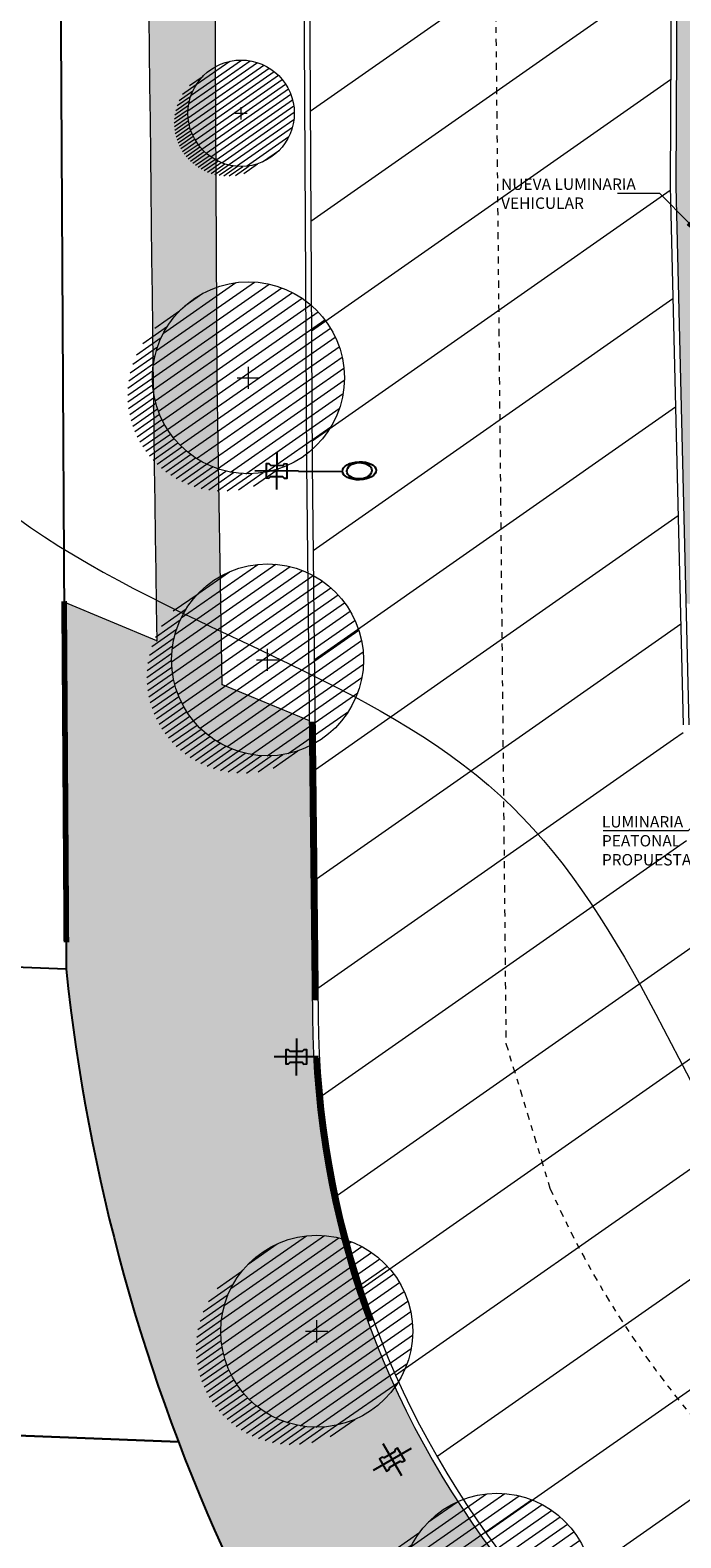
# Model space of a CAD drawing. Units: millimetres. Extents: x 272 to 4788, y 164 to 1506.
# Drawn here: x 1938 to 1949, y 909 to 935 of the extents above; entities that cross this region are included whole.
import ezdxf

# ---------------------------------------------------------------- set-up
doc = ezdxf.new("R2010")
doc.units = ezdxf.units.MM
doc.header["$LTSCALE"] = 0.1
doc.linetypes.add('CENTER', pattern=[2, 1.25, -0.25, 0.25, -0.25])
for name, color, linetype, lineweight in [('00_arbol_exitente', 64, 'Continuous', 20), ('00_linea_cierro', 7, 'Continuous', 25), ('00_linea_ejes_calle', 254, 'Continuous', 18), ('00_linea_soleras_solerillas', 250, 'Continuous', 18), ('_nombre_arbol', 7, 'Continuous', 0), ('_textos', 7, 'Continuous', 0), ('A09_ARBOL', 64, 'Continuous', 18), ('ACERAS', 7, 'Continuous', 15), ('ACHURADO ACERAS', 251, 'Continuous', 25), ('ACHURADO PAVIMENTOS', 252, 'Continuous', 18), ('C-TOPO-MINR', 8, 'Continuous', 9), ('VARIOS', 7, 'Continuous', 5)]:
    doc.layers.add(name, color=color, linetype=linetype, lineweight=lineweight)
for name, color, linetype in [('00_linea_accesos', 7, 'Continuous'), ('00_otros_luminaria', 250, 'Continuous'), ('00_otros_poste_hormigon', 2, 'Continuous')]:
    doc.layers.add(name, color=color, linetype=linetype)
doc.styles.add('TEXTOS', font='romans.shx', dxfattribs={"height": 0.4})
pattern_1 = [(99.014064, (2961.462, -521.67204), (-0.30645529, 0.153551308), [0, -0.270256, 0, -0.30226, 0, -0.288925]), (69.014064, (2961.462, -521.67204), (-0.29095157, 0.51589029), [0, -0.145796, 0, -0.243586, 0, -0.093345]), (29.014064, (2961.3577, -521.86425), (0.263196576, 0.487140996), [0, -0.0889, 0, -0.32004, 0, -0.41783]), (19.014064, (2961.3577, -521.86425), (0.1177629, 0.54420833), [0, -0.04445, 0, -0.209804, 0, -0.24003])]

# ---------------------------------------------------------------- blocks, each defined once
blk = doc.blocks.new('se')
at = {"layer": '00_otros_luminaria'}
blk.add_lwpolyline([(10760.655, 10402.298), (10759.931, 10402.035)], dxfattribs=at)
for major_axis, ratio in [((0.275, 0.111), 0.533393), ((-0.203, -0.082), 0.655128)]:
    blk.add_ellipse((10759.656, 10401.924), major_axis=major_axis, ratio=ratio, dxfattribs=at)
at = {"layer": '00_otros_poste_hormigon'}
for points in [[(10761.126, 10402.12), (10760.91, 10402.733)], [(10760.655, 10402.298), (10761.381, 10402.554)]]:
    blk.add_lwpolyline(points, dxfattribs=at)
blk.add_lwpolyline([(10760.932, 10402.263), (10760.951, 10402.302), (10761.149, 10402.371), (10761.187, 10402.353), (10761.234, 10402.37), (10761.151, 10402.605), (10761.104, 10402.589), (10761.086, 10402.551), (10760.888, 10402.481), (10760.849, 10402.499), (10760.802, 10402.482), (10760.885, 10402.247)], close=True, dxfattribs=at)
blk = doc.blocks.new('a')
at = {"layer": '00_otros_poste_hormigon'}
for points in [[(10707.473, 10337.846), (10707.599, 10337.208)], [(10707.914, 10337.602), (10707.158, 10337.452)]]:
    blk.add_lwpolyline(points, dxfattribs=at)
blk.add_lwpolyline([(10707.644, 10337.676), (10707.62, 10337.641), (10707.415, 10337.6), (10707.379, 10337.623), (10707.33, 10337.614), (10707.379, 10337.368), (10707.428, 10337.378), (10707.452, 10337.413), (10707.658, 10337.454), (10707.693, 10337.431), (10707.742, 10337.441), (10707.693, 10337.686)], close=True, dxfattribs=at)
blk = doc.blocks.new('shrub4')
at = {"layer": 'A09_ARBOL', "lineweight": 5}
h = blk.add_hatch(dxfattribs=at)
h.set_pattern_fill('ANSI31', color=256, scale=9e-05)
h.paths.add_polyline_path([(-0.002721, 0.000061, 1), (0.002682, 0.000061, 1)])
h = blk.add_hatch(dxfattribs=at)
h.set_pattern_fill('ANSI31', color=251, scale=5e-05)
h.paths.add_polyline_path([(-0.002721, 0.000061, -0.158228), (-0.002206, 0.001647, 0.24024), (-0.003321, -0.000539, 0.726775), (0.001567, -0.002126, -0.612591)])
at = {"layer": 'A09_ARBOL', "color": 7}
for p, q in [((-0.000327, 0.000006), (0.000288, 0.000115)), ((0.000035, -0.000247), (-0.000074, 0.000368))]:
    blk.add_line(p, q, dxfattribs=at)
at = {"layer": 'A09_ARBOL'}
blk.add_circle((-0.000019, 0.000061), 0.002702, dxfattribs=at)
blk = doc.blocks.new('FLECHA 3')
at = {"layer": '_textos'}
h = blk.add_hatch(color=256, dxfattribs=at)
h.dxf.hatch_style = 1
h.paths.add_polyline_path([(-0.212, -0.212), (-0.177, -0.247), (0, 0), (-0.247, -0.177)])
blk.add_lwpolyline([(-1.473, -0.735), (-0.735, -0.735), (-0.212, -0.212), (-0.177, -0.247), (0, 0), (-0.247, -0.177), (-0.212, -0.212)], dxfattribs=at)
blk = doc.blocks.new('flecha 2')
at = {"layer": '_nombre_arbol'}
h = blk.add_hatch(color=256, dxfattribs=at)
h.dxf.hatch_style = 1
h.paths.add_polyline_path([(-0.124, 0.088), (0, 0), (-0.088, 0.124), (-0.106, 0.106)])
blk.add_lwpolyline([(-2.207, 0.707), (-0.707, 0.707), (-0.106, 0.106), (-0.088, 0.124), (0, 0), (-0.124, 0.088), (-0.106, 0.106)], dxfattribs=at)

msp = doc.modelspace()

# ---------------------------------------------------------------- hatches: boundary and pattern name
at = {"layer": 'ACHURADO ACERAS', "lineweight": 18}
h = msp.add_hatch(dxfattribs=at)
h.set_pattern_fill('AR-SAND', color=256, scale=0.007, angle=61.5141)
h.set_pattern_definition(pattern_1)
edge = h.paths.add_edge_path()
edge.add_arc((1961.027, 951.066), 9.964, 61.8665, 108.758)
edge.add_line((1957.823, 960.501), (1967.146, 957.384))
edge.add_line((1967.146, 957.384), (1967.146, 957.494))
edge.add_arc((1964.654, 957.6), 2.495, -2.4365, 64.5577)
h.paths.add_polyline_path([(1964.388, 959.483), (1964.646, 959.79), (1964.783, 959.412)], flags=16)
h.paths.add_polyline_path([(1964.414, 959.492), (1964.641, 959.762), (1964.761, 959.43)], flags=0)
h.paths.add_polyline_path([(1964.577, 959.543), (1964.586, 959.592), (1964.635, 959.583), (1964.627, 959.534)], flags=0)
edge = h.paths.add_edge_path()
edge.add_line((1959.486, 948.752), (1956.434, 949.977))
edge.add_line((1956.434, 949.977), (1956.418, 940.064))
edge.add_arc((1958.095, 934.692), 5.628, 76.8661, 107.3341, ccw=False)
edge.add_line((1959.373, 940.173), (1959.486, 948.752))
h.paths.add_polyline_path([(1957.399, 945.015), (1956.7, 945.039), (1956.754, 946.638), (1957.454, 946.614)], flags=16)
edge = h.paths.add_edge_path()
edge.add_line((1967.112, 945.692), (1965.252, 946.438))
edge.add_line((1965.252, 946.438), (1965.228, 943.539))
edge.add_line((1965.228, 943.539), (1959.373, 940.173))
edge.add_arc((1958.095, 934.692), 5.628, 63.2165, 76.8661, ccw=False)
edge.add_line((1960.631, 939.716), (1965.265, 941.947))
edge.add_line((1965.265, 941.947), (1965.152, 931.422))
edge.add_line((1965.152, 931.422), (1965.139, 928.414))
edge.add_line((1965.139, 928.414), (1966.993, 928.79))
edge.add_line((1966.993, 928.79), (1967.09, 937.896))
edge.add_line((1967.09, 937.896), (1967.112, 945.692))
edge = h.paths.add_edge_path()
edge.add_line((1950.737, 949.428), (1951.561, 951.829))
edge.add_line((1951.561, 951.829), (1951.825, 951.826))
edge.add_line((1951.825, 951.826), (1950.372, 952.409))
edge.add_arc((1974.085, 941.757), 25.995, 155.8103, 164.668)
edge.add_line((1949.015, 948.631), (1948.937, 932.485))
edge.add_line((1948.937, 932.485), (1949.117, 925.166))
edge.add_line((1949.117, 925.166), (1950.962, 924.685))
edge.add_line((1950.962, 924.685), (1950.839, 934.27))
edge.add_line((1950.839, 934.27), (1952.481, 934.291))
edge.add_arc((1958.095, 934.692), 5.628, 173.8837, 184.0826, ccw=False)
edge.add_line((1952.499, 935.292), (1950.827, 935.27))
edge.add_line((1950.827, 935.27), (1950.764, 940.172))
edge.add_line((1950.764, 940.172), (1950.737, 949.428))
h = msp.add_hatch(dxfattribs=at)
h.set_pattern_fill('AR-SAND', color=256, scale=0.007, angle=61.5141)
h.set_pattern_definition(pattern_1)
h.paths.add_polyline_path([(1940.967, 923.735), (1940.883, 929.065), (1940.756, 953.433), (1939.563, 953.646, 0.003024), (1939.818, 924.501), (1938.191, 925.181), (1938.207, 922.363), (1942.514, 921.595), (1942.498, 923.103)])
h = msp.add_hatch(dxfattribs=at)
h.set_pattern_fill('AR-SAND', color=256, scale=0.007, angle=61.5141)
h.set_pattern_definition(pattern_1)
h.paths.add_polyline_path([(1949.074, 904.801), (1945.945, 908.208, -0.166384), (1942.554, 917.9), (1942.514, 921.595), (1938.207, 922.363), (1938.227, 918.736, 0.127187), (1944.034, 903.177), (1946.016, 904.053, -0.213204), (1950.917, 895.563), (1950.488, 895.536), (1950.584, 894.273), (1955.68, 893.364), (1955.659, 895.253, 0.031632), (1955.647, 895.943), (1952.899, 895.877, 0.109191), (1947.477, 904.228)])
at = {"layer": 'ACHURADO PAVIMENTOS'}
h = msp.add_hatch(dxfattribs=at)
h.set_pattern_fill('ANSI31', color=256, scale=0.5, angle=350, style=0)
h.paths.add_polyline_path([(1974.2, 940.508), (1974.425, 954.036), (1967.238, 954.614), (1967.19, 937.896), (1967.019, 921.868, -0.008765), (1967.009, 921.319), (1973.929, 920.762), (1974.115, 924.076)])
h.paths.add_polyline_path([(1948.915, 948.645, -0.075775), (1952.11, 955.831), (1942.392, 956.612), (1942.55, 927.619), (1942.596, 923.282), (1949.062, 922.762, -0.00406), (1949.069, 923.025), (1948.837, 932.484)])
h = msp.add_hatch(dxfattribs=at)
h.set_pattern_fill('ANSI31', color=256, scale=0.5, angle=350, style=0)
edge = h.paths.add_edge_path()
edge.add_arc((1962.679, 898.543), 0.35, 26.2861, 206.2861)
edge.add_line((1962.365, 898.388), (1962.993, 898.698))
edge = h.paths.add_edge_path()
edge.add_line((1955.787, 892.685), (1963.057, 892.685))
edge.add_line((1963.057, 892.685), (1962.978, 897.323))
edge.add_arc((1976.473, 895.18), 13.664, 127.891, 170.9763, ccw=False)
edge.add_arc((1961.622, 916.115), 12.032, -57.5338, -4.6768)
edge.add_line((1973.614, 915.134), (1973.929, 920.762))
edge.add_line((1973.929, 920.762), (1967.009, 921.319))
edge.add_arc((1951.359, 921.873), 15.66, -24.1409, -2.0299, ccw=False)
edge.add_arc((1951.976, 921.941), 15.128, -53.3002, -25.3304, ccw=False)
edge.add_arc((1958.087, 912.952), 4.295, -130.7267, -46.9859, ccw=False)
edge.add_arc((1965.241, 922.453), 16.182, 178.9077, 232.0255, ccw=False)
edge.add_line((1949.062, 922.762), (1942.596, 923.282))
edge.add_line((1942.596, 923.282), (1942.654, 917.9))
edge.add_arc((1958.409, 918.009), 15.755, 180.395, 218.1812)
edge.add_line((1946.024, 908.27), (1954.148, 899.423))
edge.add_arc((1950.205, 895.505), 5.559, -2.6098, 44.8225, ccw=False)
edge.add_line((1955.759, 895.252), (1955.787, 892.685))

# ---------------------------------------------------------------- linework, layer by layer
at = {"layer": '00_linea_accesos', "const_width": 0.1}
for points in [[(1938.192, 925.2), (1938.231, 919.206)], [(1942.541, 923.081), (1942.601, 918.189)], [(1943.574, 912.553), (1943.203, 913.709), (1943.006, 914.496), (1942.896, 914.97), (1942.819, 915.417), (1942.737, 915.929), (1942.684, 916.362), (1942.661, 916.681), (1942.634, 917.18)]]:
    msp.add_lwpolyline(points, dxfattribs=at)
at = {"layer": '00_linea_cierro'}
for points in [[(1938.13, 958.647), (1938.028, 953.736), (1938.227, 918.736)], [(1938.227, 918.736), (1919.815, 919.452)]]:
    msp.add_lwpolyline(points, dxfattribs=at)
at = {"layer": '00_linea_cierro', "lineweight": 30}
msp.add_lwpolyline([(1940.2, 910.432), (1923.225, 911.096)], dxfattribs=at)
at = {"layer": '00_linea_cierro'}
msp.add_arc((1971.218, 922.186), 33.171, 185.9695, 223.6918, dxfattribs=at)
at = {"layer": '00_linea_ejes_calle', "linetype": 'CENTER'}
msp.add_lwpolyline([(1959.701, 1049.02), (1956.541, 1042.6), (1951.778, 1032.97), (1949.473, 1025.42), (1946.93, 1012.94), (1945.64, 1000.262), (1945.677, 945.282), (1945.953, 917.431), (1946.727, 914.888, 0.079356), (1949.666, 910.368)], format="xyb", dxfattribs=at)
at = {"layer": '00_linea_soleras_solerillas'}
for points in [[(1942.171, 990.622), (1942.228, 977.62), (1942.282, 958.476), (1942.45, 927.618), (1942.554, 917.9)], [(1942.271, 990.622), (1942.328, 977.62), (1942.382, 958.476), (1942.55, 927.619), (1942.654, 917.9)], [(1948.915, 948.645), (1948.837, 932.484), (1949.069, 923.025)], [(1949.015, 948.644), (1948.937, 932.485), (1949.169, 923.027)]]:
    msp.add_lwpolyline(points, dxfattribs=at)
for radius in [15.855, 15.755]:
    msp.add_arc((1958.409, 918.009), radius, 180.395, 218.1812, dxfattribs=at)
at = {"layer": 'ACERAS'}
for points in [[(1940.967, 923.735), (1940.883, 929.065), (1940.702, 963.802), (1940.547, 971.79), (1940.81, 999.341)], [(1939.818, 924.501), (1938.191, 925.181)], [(1940.967, 923.735), (1942.498, 923.103)]]:
    msp.add_lwpolyline(points, dxfattribs=at)
msp.add_arc((4349.554, 960.147), 2409.999, 179.919482, 180.847488, dxfattribs=at)
for p in [(1940.883, 929.065), (1939.761, 928.594), (1939.818, 924.501), (1940.967, 923.735)]:
    msp.add_point(p, dxfattribs=at)
at = {"layer": 'C-TOPO-MINR', "linetype": 'Continuous', "lineweight": -3}
msp.add_open_spline([(1929.723, 968.626), (1930.695, 967.561), (1933.103, 964.921), (1938.09, 963.902), (1943.188, 961.472), (1943.22, 957.68), (1944.122, 954.81), (1946.449, 952.305), (1950.112, 951.194), (1953.52, 948.642), (1954.223, 944.736), (1954.606, 941.365), (1954.94, 938.176), (1956.138, 934.941), (1959.117, 932.773), (1959.578, 929.347), (1960.448, 925.5), (1959.116, 921.776), (1958.815, 916.831), (1963.283, 914.753), (1967.952, 913.264), (1972.106, 914.288), (1976.683, 914.953), (1978.348, 910.839), (1977.736, 907.271), (1977.004, 903.757), (1976.54, 900.267), (1977.82, 897.701), (1978.72, 896.267), (1979.03, 895.754)], degree=3, knots=[0, 0, 0, 0, 4.214193, 10.448918, 15.251485, 19.191444, 20.786841, 24.290998, 28.806632, 32.245176, 36.362302, 40.072357, 42.569088, 45.961229, 50.123174, 52.778232, 55.98832, 61.808757, 64.534237, 69.734137, 74.215851, 79.356052, 82.689443, 86.414649, 90.205579, 93.746555, 97.22982, 100.396838, 102.156885, 102.156885, 102.156885, 102.156885], dxfattribs=at)
at = {"layer": 'C-TOPO-MINR'}
msp.add_open_spline([(1930.147, 933.387), (1931.041, 932.652), (1933.566, 930.404), (1937.822, 925.294), (1946.895, 923.006), (1950.103, 913.69), (1956.429, 906.726), (1965.471, 907.269), (1968.835, 898.308), (1964.879, 887.226), (1974.174, 881.797), (1976.489, 877.595), (1976.599, 877.381)], degree=3, knots=[10.751162, 10.751162, 10.751162, 10.751162, 14.229946, 20.905822, 30.417244, 39.518907, 48.703343, 56.867898, 62.30822, 74.170023, 87.811792, 88.532426, 88.532426, 88.532426, 88.532426], dxfattribs=at)

# ---------------------------------------------------------------- block references
at = {"layer": '00_arbol_exitente', "rotation": 349.8982638946125}
for p, xscale, yscale, zscale in [((1941.304, 933.751), 345.8780200274107, 345.8780200274107, 345.8780200274107), ((1941.434, 929.085), 624.0553576779278, 624.0553576779278, 624.0553576779278), ((1941.77, 924.129), 624.0553576779278, 624.0553576779278, 624.0553576779278), ((1942.635, 912.333), 624.0553576779278, 624.0553576779278, 624.0553576779278), ((1945.801, 907.801), 624.0553576779278, 624.0553576779278, 624.0553576779278)]:
    msp.add_blockref('shrub4', p, dxfattribs=dict(at, xscale=xscale, yscale=yscale, zscale=zscale))
at = {"layer": '_textos', "xscale": -1, "rotation": 180.041001007654}
msp.add_blockref('FLECHA 3', (1949.387, 931.632), dxfattribs=at)
at = {"layer": '_textos', "extrusion": (0, 0, -1), "zscale": -1, "rotation": 180}
msp.add_blockref('flecha 2', (-1949.868, 921.876), dxfattribs=at)
at = {"layer": 'VARIOS'}
for name, p, rotation in [('se', (15622.816, 6997.349), 159.8963632216253), ('a', (-10601.253, -7093.788), 348.5717902102846), ('a', (-4844.934, -12334.76), 18.8690773330989)]:
    msp.add_blockref(name, p, dxfattribs=dict(at, rotation=rotation))

# ---------------------------------------------------------------- texts
at = {"layer": '_textos', "insert": (1945.868, 932.092), "char_height": 0.2, "attachment_point": 7, "rotation": 0.041, "style": 'TEXTOS'}
msp.add_mtext_dynamic_manual_height_columns('NUEVA LUMINARIA  VEHICULAR', width=2.75076, gutter_width=12.5, heights=[0], dxfattribs=at)
at = {"layer": '_textos', "insert": (1947.639, 921.424), "char_height": 0.2, "attachment_point": 1, "style": 'TEXTOS'}
msp.add_mtext_dynamic_manual_height_columns('LUMINARIA\\PPEATONAL\\PPROPUESTA', width=3.10791, gutter_width=12.5, heights=[0], dxfattribs=at)

doc.saveas('drawing.dxf')
